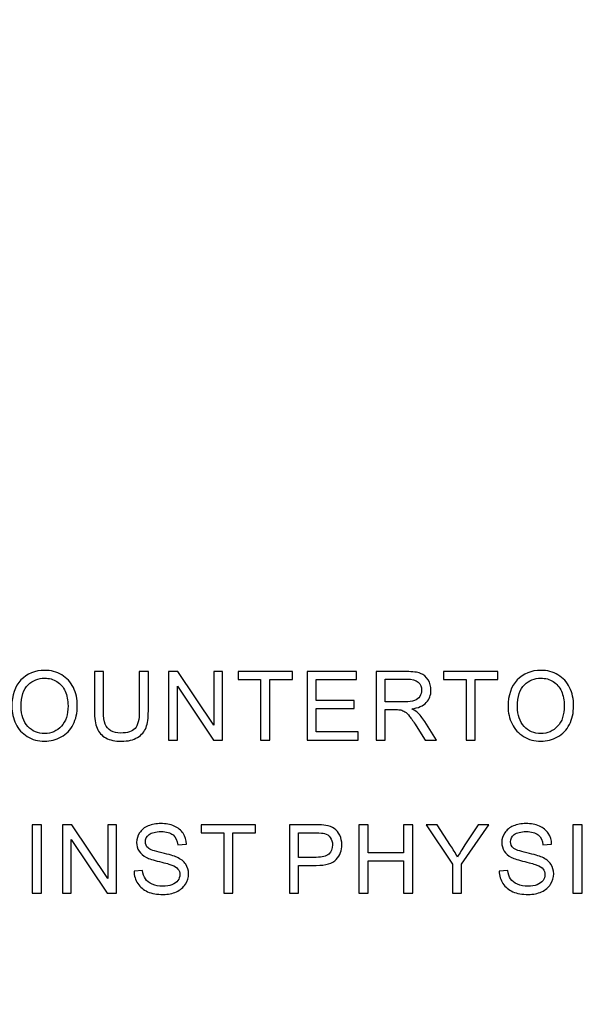
# Model space of a CAD drawing. Units: centimetres. Extents: x -51.9 to 42.6, y -42.3 to 40.8.
# Drawn here: x 0.8 to 4.2, y 6.8 to 12.6 of the extents above; entities that cross this region are included whole.
import ezdxf

# ---------------------------------------------------------------- set-up
doc = ezdxf.new("R2010")
doc.units = ezdxf.units.CM
doc.header["$MEASUREMENT"] = 0
doc.layers.add('layer 1', color=7, linetype='Continuous')

msp = doc.modelspace()

# ---------------------------------------------------------------- linework, layer by layer
at = {"layer": 'layer 1', "lineweight": 158}
msp.add_open_spline([(-36.80512, 40.78032), (-36.80512, 40.78032), (42.59488, 40.78032), (42.59488, 40.78032), (42.59488, 40.78032), (42.59488, 40.78032), (42.59488, -4.91968), (42.59488, -4.91968), (42.59488, -4.91968), (42.59488, -4.91968), (-36.80512, -4.91968), (-36.80512, -4.91968), (-36.80512, -4.91968), (-36.80512, -4.91968), (-36.80512, 40.78032), (-36.80512, 40.78032)], degree=3, knots=[0, 0, 0, 0, 0.25, 0.25, 0.25, 0.25, 0.5, 0.5, 0.5, 0.5, 0.75, 0.75, 0.75, 0.75, 1, 1, 1, 1], dxfattribs=at)
at = {"layer": 'layer 1'}
for points, knots in [([(0.79445, 8.53516), (0.79445, 8.60265), (0.81253, 8.65547), (0.84878, 8.69362), (0.84878, 8.69362), (0.88504, 8.73176), (0.9318, 8.75088), (0.98916, 8.75088), (0.98916, 8.75088), (1.02664, 8.75088), (1.06053, 8.74189), (1.09063, 8.724), (1.09063, 8.724), (1.12073, 8.70602), (1.14373, 8.68103), (1.15954, 8.64894), (1.15954, 8.64894), (1.17535, 8.61695), (1.18321, 8.5805), (1.18321, 8.53989), (1.18321, 8.53989), (1.18321, 8.49862), (1.17497, 8.46171), (1.15831, 8.42924), (1.15831, 8.42924), (1.14165, 8.39668), (1.11808, 8.37207), (1.0876, 8.35531), (1.0876, 8.35531), (1.05703, 8.33856), (1.02418, 8.33023), (0.98888, 8.33023), (0.98888, 8.33023), (0.95054, 8.33023), (0.91637, 8.33941), (0.88627, 8.35796), (0.88627, 8.35796), (0.85607, 8.37642), (0.83326, 8.4017), (0.81774, 8.43369), (0.81774, 8.43369), (0.80221, 8.46559), (0.79445, 8.49948), (0.79445, 8.53516)], [0, 0, 0, 0, 0.0909091, 0.0909091, 0.0909091, 0.0909091, 0.1818182, 0.1818182, 0.1818182, 0.1818182, 0.2727273, 0.2727273, 0.2727273, 0.2727273, 0.3636364, 0.3636364, 0.3636364, 0.3636364, 0.4545455, 0.4545455, 0.4545455, 0.4545455, 0.5454545, 0.5454545, 0.5454545, 0.5454545, 0.6363636, 0.6363636, 0.6363636, 0.6363636, 0.7272727, 0.7272727, 0.7272727, 0.7272727, 0.8181818, 0.8181818, 0.8181818, 0.8181818, 0.9090909, 0.9090909, 0.9090909, 0.9090909, 1, 1, 1, 1]), ([(1.55089, 8.74369), (1.55089, 8.74369), (1.60475, 8.74369), (1.60475, 8.74369), (1.60475, 8.74369), (1.60475, 8.74369), (1.60475, 8.50875), (1.60475, 8.50875), (1.60475, 8.50875), (1.60475, 8.46796), (1.60011, 8.43549), (1.59083, 8.41145), (1.59083, 8.41145), (1.58156, 8.3874), (1.5649, 8.3679), (1.54076, 8.35285), (1.54076, 8.35285), (1.51662, 8.33771), (1.48501, 8.33023), (1.44582, 8.33023), (1.44582, 8.33023), (1.40777, 8.33023), (1.37653, 8.33676), (1.35239, 8.34992), (1.35239, 8.34992), (1.32816, 8.36298), (1.31084, 8.38201), (1.30052, 8.4069), (1.30052, 8.4069), (1.29011, 8.4318), (1.285, 8.46568), (1.285, 8.50875), (1.285, 8.50875), (1.285, 8.50875), (1.285, 8.74369), (1.285, 8.74369), (1.285, 8.74369), (1.285, 8.74369), (1.33876, 8.74369), (1.33876, 8.74369), (1.33876, 8.74369), (1.33876, 8.74369), (1.33876, 8.50904), (1.33876, 8.50904), (1.33876, 8.50904), (1.33876, 8.47373), (1.34208, 8.4477), (1.34861, 8.43104), (1.34861, 8.43104), (1.35514, 8.41429), (1.3665, 8.40141), (1.3824, 8.39232), (1.3824, 8.39232), (1.3984, 8.38324), (1.41799, 8.37869), (1.44109, 8.37869), (1.44109, 8.37869), (1.48065, 8.37869), (1.50886, 8.38769), (1.52571, 8.40567), (1.52571, 8.40567), (1.54246, 8.42356), (1.55089, 8.45802), (1.55089, 8.50904), (1.55089, 8.50904), (1.55089, 8.50904), (1.55089, 8.74369), (1.55089, 8.74369)], [0, 0, 0, 0, 0.0588235, 0.0588235, 0.0588235, 0.0588235, 0.1176471, 0.1176471, 0.1176471, 0.1176471, 0.1764706, 0.1764706, 0.1764706, 0.1764706, 0.2352941, 0.2352941, 0.2352941, 0.2352941, 0.2941176, 0.2941176, 0.2941176, 0.2941176, 0.3529412, 0.3529412, 0.3529412, 0.3529412, 0.4117647, 0.4117647, 0.4117647, 0.4117647, 0.4705882, 0.4705882, 0.4705882, 0.4705882, 0.5294118, 0.5294118, 0.5294118, 0.5294118, 0.5882353, 0.5882353, 0.5882353, 0.5882353, 0.6470588, 0.6470588, 0.6470588, 0.6470588, 0.7058824, 0.7058824, 0.7058824, 0.7058824, 0.7647059, 0.7647059, 0.7647059, 0.7647059, 0.8235294, 0.8235294, 0.8235294, 0.8235294, 0.8823529, 0.8823529, 0.8823529, 0.8823529, 0.9411765, 0.9411765, 0.9411765, 0.9411765, 1, 1, 1, 1]), ([(1.72529, 8.33714), (1.72529, 8.33714), (1.72529, 8.74369), (1.72529, 8.74369), (1.72529, 8.74369), (1.72529, 8.74369), (1.78047, 8.74369), (1.78047, 8.74369), (1.78047, 8.74369), (1.78047, 8.74369), (1.99402, 8.42451), (1.99402, 8.42451), (1.99402, 8.42451), (1.99402, 8.42451), (1.99402, 8.74369), (1.99402, 8.74369), (1.99402, 8.74369), (1.99402, 8.74369), (2.04561, 8.74369), (2.04561, 8.74369), (2.04561, 8.74369), (2.04561, 8.74369), (2.04561, 8.33714), (2.04561, 8.33714), (2.04561, 8.33714), (2.04561, 8.33714), (1.99042, 8.33714), (1.99042, 8.33714), (1.99042, 8.33714), (1.99042, 8.33714), (1.77688, 8.65661), (1.77688, 8.65661), (1.77688, 8.65661), (1.77688, 8.65661), (1.77688, 8.33714), (1.77688, 8.33714), (1.77688, 8.33714), (1.77688, 8.33714), (1.72529, 8.33714), (1.72529, 8.33714)], [0, 0, 0, 0, 0.1, 0.1, 0.1, 0.1, 0.2, 0.2, 0.2, 0.2, 0.3, 0.3, 0.3, 0.3, 0.4, 0.4, 0.4, 0.4, 0.5, 0.5, 0.5, 0.5, 0.6, 0.6, 0.6, 0.6, 0.7, 0.7, 0.7, 0.7, 0.8, 0.8, 0.8, 0.8, 0.9, 0.9, 0.9, 0.9, 1, 1, 1, 1]), ([(2.27103, 8.33714), (2.27103, 8.33714), (2.27103, 8.6957), (2.27103, 8.6957), (2.27103, 8.6957), (2.27103, 8.6957), (2.13709, 8.6957), (2.13709, 8.6957), (2.13709, 8.6957), (2.13709, 8.6957), (2.13709, 8.74369), (2.13709, 8.74369), (2.13709, 8.74369), (2.13709, 8.74369), (2.4593, 8.74369), (2.4593, 8.74369), (2.4593, 8.74369), (2.4593, 8.74369), (2.4593, 8.6957), (2.4593, 8.6957), (2.4593, 8.6957), (2.4593, 8.6957), (2.32479, 8.6957), (2.32479, 8.6957), (2.32479, 8.6957), (2.32479, 8.6957), (2.32479, 8.33714), (2.32479, 8.33714), (2.32479, 8.33714), (2.32479, 8.33714), (2.27103, 8.33714), (2.27103, 8.33714)], [0, 0, 0, 0, 0.125, 0.125, 0.125, 0.125, 0.25, 0.25, 0.25, 0.25, 0.375, 0.375, 0.375, 0.375, 0.5, 0.5, 0.5, 0.5, 0.625, 0.625, 0.625, 0.625, 0.75, 0.75, 0.75, 0.75, 0.875, 0.875, 0.875, 0.875, 1, 1, 1, 1]), ([(2.54718, 8.33714), (2.54718, 8.33714), (2.54718, 8.74369), (2.54718, 8.74369), (2.54718, 8.74369), (2.54718, 8.74369), (2.84109, 8.74369), (2.84109, 8.74369), (2.84109, 8.74369), (2.84109, 8.74369), (2.84109, 8.6957), (2.84109, 8.6957), (2.84109, 8.6957), (2.84109, 8.6957), (2.60095, 8.6957), (2.60095, 8.6957), (2.60095, 8.6957), (2.60095, 8.6957), (2.60095, 8.57123), (2.60095, 8.57123), (2.60095, 8.57123), (2.60095, 8.57123), (2.82585, 8.57123), (2.82585, 8.57123), (2.82585, 8.57123), (2.82585, 8.57123), (2.82585, 8.52352), (2.82585, 8.52352), (2.82585, 8.52352), (2.82585, 8.52352), (2.60095, 8.52352), (2.60095, 8.52352), (2.60095, 8.52352), (2.60095, 8.52352), (2.60095, 8.38513), (2.60095, 8.38513), (2.60095, 8.38513), (2.60095, 8.38513), (2.85056, 8.38513), (2.85056, 8.38513), (2.85056, 8.38513), (2.85056, 8.38513), (2.85056, 8.33714), (2.85056, 8.33714), (2.85056, 8.33714), (2.85056, 8.33714), (2.54718, 8.33714), (2.54718, 8.33714)], [0, 0, 0, 0, 0.0833333, 0.0833333, 0.0833333, 0.0833333, 0.1666667, 0.1666667, 0.1666667, 0.1666667, 0.25, 0.25, 0.25, 0.25, 0.3333333, 0.3333333, 0.3333333, 0.3333333, 0.4166667, 0.4166667, 0.4166667, 0.4166667, 0.5, 0.5, 0.5, 0.5, 0.5833333, 0.5833333, 0.5833333, 0.5833333, 0.6666667, 0.6666667, 0.6666667, 0.6666667, 0.75, 0.75, 0.75, 0.75, 0.8333333, 0.8333333, 0.8333333, 0.8333333, 0.9166667, 0.9166667, 0.9166667, 0.9166667, 1, 1, 1, 1]), ([(2.95728, 8.33714), (2.95728, 8.33714), (2.95728, 8.74369), (2.95728, 8.74369), (2.95728, 8.74369), (2.95728, 8.74369), (3.1375, 8.74369), (3.1375, 8.74369), (3.1375, 8.74369), (3.17376, 8.74369), (3.2013, 8.74), (3.22014, 8.73271), (3.22014, 8.73271), (3.23898, 8.72542), (3.25403, 8.71255), (3.26539, 8.69409), (3.26539, 8.69409), (3.27665, 8.67554), (3.28223, 8.65509), (3.28223, 8.63275), (3.28223, 8.63275), (3.28223, 8.60388), (3.27296, 8.57965), (3.25422, 8.55987), (3.25422, 8.55987), (3.23557, 8.54008), (3.2067, 8.52749), (3.1677, 8.5221), (3.1677, 8.5221), (3.18199, 8.51528), (3.19278, 8.50856), (3.20017, 8.50184), (3.20017, 8.50184), (3.21588, 8.48745), (3.23074, 8.46938), (3.24484, 8.44779), (3.24484, 8.44779), (3.24484, 8.44779), (3.31555, 8.33714), (3.31555, 8.33714), (3.31555, 8.33714), (3.31555, 8.33714), (3.24787, 8.33714), (3.24787, 8.33714), (3.24787, 8.33714), (3.24787, 8.33714), (3.19411, 8.42176), (3.19411, 8.42176), (3.19411, 8.42176), (3.1784, 8.44609), (3.16543, 8.46483), (3.15521, 8.47771), (3.15521, 8.47771), (3.14508, 8.49067), (3.13599, 8.49976), (3.12794, 8.50487), (3.12794, 8.50487), (3.1199, 8.51008), (3.11176, 8.51367), (3.10343, 8.51576), (3.10343, 8.51576), (3.09728, 8.51699), (3.08734, 8.51765), (3.07342, 8.51765), (3.07342, 8.51765), (3.07342, 8.51765), (3.01104, 8.51765), (3.01104, 8.51765), (3.01104, 8.51765), (3.01104, 8.51765), (3.01104, 8.33714), (3.01104, 8.33714), (3.01104, 8.33714), (3.01104, 8.33714), (2.95728, 8.33714), (2.95728, 8.33714)], [0, 0, 0, 0, 0.0526316, 0.0526316, 0.0526316, 0.0526316, 0.1052632, 0.1052632, 0.1052632, 0.1052632, 0.1578947, 0.1578947, 0.1578947, 0.1578947, 0.2105263, 0.2105263, 0.2105263, 0.2105263, 0.2631579, 0.2631579, 0.2631579, 0.2631579, 0.3157895, 0.3157895, 0.3157895, 0.3157895, 0.3684211, 0.3684211, 0.3684211, 0.3684211, 0.4210526, 0.4210526, 0.4210526, 0.4210526, 0.4736842, 0.4736842, 0.4736842, 0.4736842, 0.5263158, 0.5263158, 0.5263158, 0.5263158, 0.5789474, 0.5789474, 0.5789474, 0.5789474, 0.6315789, 0.6315789, 0.6315789, 0.6315789, 0.6842105, 0.6842105, 0.6842105, 0.6842105, 0.7368421, 0.7368421, 0.7368421, 0.7368421, 0.7894737, 0.7894737, 0.7894737, 0.7894737, 0.8421053, 0.8421053, 0.8421053, 0.8421053, 0.8947368, 0.8947368, 0.8947368, 0.8947368, 0.9473684, 0.9473684, 0.9473684, 0.9473684, 1, 1, 1, 1]), ([(3.49138, 8.33714), (3.49138, 8.33714), (3.49138, 8.6957), (3.49138, 8.6957), (3.49138, 8.6957), (3.49138, 8.6957), (3.35744, 8.6957), (3.35744, 8.6957), (3.35744, 8.6957), (3.35744, 8.6957), (3.35744, 8.74369), (3.35744, 8.74369), (3.35744, 8.74369), (3.35744, 8.74369), (3.67965, 8.74369), (3.67965, 8.74369), (3.67965, 8.74369), (3.67965, 8.74369), (3.67965, 8.6957), (3.67965, 8.6957), (3.67965, 8.6957), (3.67965, 8.6957), (3.54514, 8.6957), (3.54514, 8.6957), (3.54514, 8.6957), (3.54514, 8.6957), (3.54514, 8.33714), (3.54514, 8.33714), (3.54514, 8.33714), (3.54514, 8.33714), (3.49138, 8.33714), (3.49138, 8.33714)], [0, 0, 0, 0, 0.125, 0.125, 0.125, 0.125, 0.25, 0.25, 0.25, 0.25, 0.375, 0.375, 0.375, 0.375, 0.5, 0.5, 0.5, 0.5, 0.625, 0.625, 0.625, 0.625, 0.75, 0.75, 0.75, 0.75, 0.875, 0.875, 0.875, 0.875, 1, 1, 1, 1]), ([(3.7398, 8.53516), (3.7398, 8.60265), (3.75788, 8.65547), (3.79413, 8.69362), (3.79413, 8.69362), (3.83039, 8.73176), (3.87715, 8.75088), (3.93451, 8.75088), (3.93451, 8.75088), (3.97199, 8.75088), (4.00588, 8.74189), (4.03598, 8.724), (4.03598, 8.724), (4.06608, 8.70602), (4.08908, 8.68103), (4.10489, 8.64894), (4.10489, 8.64894), (4.1207, 8.61695), (4.12856, 8.5805), (4.12856, 8.53989), (4.12856, 8.53989), (4.12856, 8.49862), (4.12032, 8.46171), (4.10366, 8.42924), (4.10366, 8.42924), (4.087, 8.39668), (4.06343, 8.37207), (4.03295, 8.35531), (4.03295, 8.35531), (4.00238, 8.33856), (3.96953, 8.33023), (3.93423, 8.33023), (3.93423, 8.33023), (3.89589, 8.33023), (3.86172, 8.33941), (3.83162, 8.35796), (3.83162, 8.35796), (3.80142, 8.37642), (3.77861, 8.4017), (3.76309, 8.43369), (3.76309, 8.43369), (3.74756, 8.46559), (3.7398, 8.49948), (3.7398, 8.53516)], [0, 0, 0, 0, 0.0909091, 0.0909091, 0.0909091, 0.0909091, 0.1818182, 0.1818182, 0.1818182, 0.1818182, 0.2727273, 0.2727273, 0.2727273, 0.2727273, 0.3636364, 0.3636364, 0.3636364, 0.3636364, 0.4545455, 0.4545455, 0.4545455, 0.4545455, 0.5454545, 0.5454545, 0.5454545, 0.5454545, 0.6363636, 0.6363636, 0.6363636, 0.6363636, 0.7272727, 0.7272727, 0.7272727, 0.7272727, 0.8181818, 0.8181818, 0.8181818, 0.8181818, 0.9090909, 0.9090909, 0.9090909, 0.9090909, 1, 1, 1, 1]), ([(0.84992, 8.53431), (0.84992, 8.48528), (0.86308, 8.44675), (0.88939, 8.41854), (0.88939, 8.41854), (0.9158, 8.39034), (0.94884, 8.37623), (0.98859, 8.37623), (0.98859, 8.37623), (1.0291, 8.37623), (1.06242, 8.39043), (1.08855, 8.41892), (1.08855, 8.41892), (1.11467, 8.44742), (1.12783, 8.48783), (1.12783, 8.54018), (1.12783, 8.54018), (1.12783, 8.57321), (1.12215, 8.60208), (1.11098, 8.62679), (1.11098, 8.62679), (1.09981, 8.65149), (1.08344, 8.67062), (1.06195, 8.68425), (1.06195, 8.68425), (1.04037, 8.69778), (1.01623, 8.7046), (0.98944, 8.7046), (0.98944, 8.7046), (0.9513, 8.7046), (0.91855, 8.69153), (0.89109, 8.66531), (0.89109, 8.66531), (0.86364, 8.63919), (0.84992, 8.59546), (0.84992, 8.53431)], [0, 0, 0, 0, 0.1111111, 0.1111111, 0.1111111, 0.1111111, 0.2222222, 0.2222222, 0.2222222, 0.2222222, 0.3333333, 0.3333333, 0.3333333, 0.3333333, 0.4444444, 0.4444444, 0.4444444, 0.4444444, 0.5555556, 0.5555556, 0.5555556, 0.5555556, 0.6666667, 0.6666667, 0.6666667, 0.6666667, 0.7777778, 0.7777778, 0.7777778, 0.7777778, 0.8888889, 0.8888889, 0.8888889, 0.8888889, 1, 1, 1, 1]), ([(3.01104, 8.56422), (3.01104, 8.56422), (3.12671, 8.56422), (3.12671, 8.56422), (3.12671, 8.56422), (3.15123, 8.56422), (3.17054, 8.56678), (3.18436, 8.57189), (3.18436, 8.57189), (3.19827, 8.577), (3.20878, 8.58514), (3.21597, 8.59631), (3.21597, 8.59631), (3.22317, 8.60748), (3.22677, 8.6196), (3.22677, 8.63275), (3.22677, 8.63275), (3.22677, 8.65197), (3.21986, 8.66778), (3.20585, 8.68018), (3.20585, 8.68018), (3.19193, 8.69258), (3.16988, 8.69873), (3.13968, 8.69873), (3.13968, 8.69873), (3.13968, 8.69873), (3.01104, 8.69873), (3.01104, 8.69873), (3.01104, 8.69873), (3.01104, 8.69873), (3.01104, 8.56422), (3.01104, 8.56422)], [0, 0, 0, 0, 0.125, 0.125, 0.125, 0.125, 0.25, 0.25, 0.25, 0.25, 0.375, 0.375, 0.375, 0.375, 0.5, 0.5, 0.5, 0.5, 0.625, 0.625, 0.625, 0.625, 0.75, 0.75, 0.75, 0.75, 0.875, 0.875, 0.875, 0.875, 1, 1, 1, 1]), ([(3.79527, 8.53431), (3.79527, 8.48528), (3.80843, 8.44675), (3.83474, 8.41854), (3.83474, 8.41854), (3.86115, 8.39034), (3.89419, 8.37623), (3.93394, 8.37623), (3.93394, 8.37623), (3.97445, 8.37623), (4.00777, 8.39043), (4.0339, 8.41892), (4.0339, 8.41892), (4.06002, 8.44742), (4.07318, 8.48783), (4.07318, 8.54018), (4.07318, 8.54018), (4.07318, 8.57321), (4.0675, 8.60208), (4.05633, 8.62679), (4.05633, 8.62679), (4.04516, 8.65149), (4.02879, 8.67062), (4.0073, 8.68425), (4.0073, 8.68425), (3.98572, 8.69778), (3.96158, 8.7046), (3.93479, 8.7046), (3.93479, 8.7046), (3.89665, 8.7046), (3.8639, 8.69153), (3.83644, 8.66531), (3.83644, 8.66531), (3.80899, 8.63919), (3.79527, 8.59546), (3.79527, 8.53431)], [0, 0, 0, 0, 0.1111111, 0.1111111, 0.1111111, 0.1111111, 0.2222222, 0.2222222, 0.2222222, 0.2222222, 0.3333333, 0.3333333, 0.3333333, 0.3333333, 0.4444444, 0.4444444, 0.4444444, 0.4444444, 0.5555556, 0.5555556, 0.5555556, 0.5555556, 0.6666667, 0.6666667, 0.6666667, 0.6666667, 0.7777778, 0.7777778, 0.7777778, 0.7777778, 0.8888889, 0.8888889, 0.8888889, 0.8888889, 1, 1, 1, 1]), ([(0.91604, 7.42773), (0.91604, 7.42773), (0.91604, 7.83428), (0.91604, 7.83428), (0.91604, 7.83428), (0.91604, 7.83428), (0.9698, 7.83428), (0.9698, 7.83428), (0.9698, 7.83428), (0.9698, 7.83428), (0.9698, 7.42773), (0.9698, 7.42773), (0.9698, 7.42773), (0.9698, 7.42773), (0.91604, 7.42773), (0.91604, 7.42773)], [0, 0, 0, 0, 0.25, 0.25, 0.25, 0.25, 0.5, 0.5, 0.5, 0.5, 0.75, 0.75, 0.75, 0.75, 1, 1, 1, 1]), ([(1.09564, 7.42773), (1.09564, 7.42773), (1.09564, 7.83428), (1.09564, 7.83428), (1.09564, 7.83428), (1.09564, 7.83428), (1.15082, 7.83428), (1.15082, 7.83428), (1.15082, 7.83428), (1.15082, 7.83428), (1.36437, 7.5151), (1.36437, 7.5151), (1.36437, 7.5151), (1.36437, 7.5151), (1.36437, 7.83428), (1.36437, 7.83428), (1.36437, 7.83428), (1.36437, 7.83428), (1.41596, 7.83428), (1.41596, 7.83428), (1.41596, 7.83428), (1.41596, 7.83428), (1.41596, 7.42773), (1.41596, 7.42773), (1.41596, 7.42773), (1.41596, 7.42773), (1.36077, 7.42773), (1.36077, 7.42773), (1.36077, 7.42773), (1.36077, 7.42773), (1.14723, 7.7472), (1.14723, 7.7472), (1.14723, 7.7472), (1.14723, 7.7472), (1.14723, 7.42773), (1.14723, 7.42773), (1.14723, 7.42773), (1.14723, 7.42773), (1.09564, 7.42773), (1.09564, 7.42773)], [0, 0, 0, 0, 0.1, 0.1, 0.1, 0.1, 0.2, 0.2, 0.2, 0.2, 0.3, 0.3, 0.3, 0.3, 0.4, 0.4, 0.4, 0.4, 0.5, 0.5, 0.5, 0.5, 0.6, 0.6, 0.6, 0.6, 0.7, 0.7, 0.7, 0.7, 0.8, 0.8, 0.8, 0.8, 0.9, 0.9, 0.9, 0.9, 1, 1, 1, 1]), ([(1.51965, 7.55836), (1.51965, 7.55836), (1.57038, 7.56281), (1.57038, 7.56281), (1.57038, 7.56281), (1.57275, 7.54245), (1.57833, 7.52579), (1.58714, 7.51273), (1.58714, 7.51273), (1.59594, 7.49967), (1.60957, 7.48916), (1.62803, 7.48112), (1.62803, 7.48112), (1.64649, 7.47307), (1.66731, 7.46909), (1.69041, 7.46909), (1.69041, 7.46909), (1.71095, 7.46909), (1.72903, 7.47212), (1.74474, 7.47818), (1.74474, 7.47818), (1.76045, 7.48433), (1.77219, 7.49266), (1.77986, 7.50327), (1.77986, 7.50327), (1.78753, 7.51396), (1.79141, 7.52551), (1.79141, 7.5381), (1.79141, 7.5381), (1.79141, 7.55088), (1.78771, 7.56195), (1.78024, 7.57151), (1.78024, 7.57151), (1.77285, 7.58107), (1.76064, 7.58902), (1.7437, 7.59546), (1.7437, 7.59546), (1.73272, 7.59972), (1.70868, 7.60635), (1.67129, 7.61534), (1.67129, 7.61534), (1.63399, 7.62433), (1.60777, 7.63276), (1.59282, 7.64071), (1.59282, 7.64071), (1.57341, 7.65084), (1.55893, 7.66352), (1.54937, 7.67857), (1.54937, 7.67857), (1.5399, 7.69362), (1.53517, 7.71047), (1.53517, 7.72921), (1.53517, 7.72921), (1.53517, 7.74966), (1.54095, 7.76887), (1.55259, 7.78667), (1.55259, 7.78667), (1.56423, 7.80456), (1.58127, 7.81809), (1.60361, 7.82737), (1.60361, 7.82737), (1.62604, 7.83655), (1.65084, 7.84119), (1.6782, 7.84119), (1.6782, 7.84119), (1.70839, 7.84119), (1.7349, 7.83636), (1.75799, 7.82661), (1.75799, 7.82661), (1.78099, 7.81696), (1.7987, 7.80267), (1.8111, 7.78383), (1.8111, 7.78383), (1.8234, 7.76499), (1.83012, 7.7436), (1.83107, 7.71975), (1.83107, 7.71975), (1.83107, 7.71975), (1.77948, 7.71586), (1.77948, 7.71586), (1.77948, 7.71586), (1.77664, 7.74152), (1.76727, 7.76102), (1.75127, 7.77408), (1.75127, 7.77408), (1.73528, 7.78724), (1.71171, 7.79377), (1.68047, 7.79377), (1.68047, 7.79377), (1.64791, 7.79377), (1.62424, 7.7878), (1.60929, 7.77588), (1.60929, 7.77588), (1.59443, 7.76395), (1.58695, 7.74956), (1.58695, 7.73281), (1.58695, 7.73281), (1.58695, 7.71814), (1.59225, 7.70612), (1.60276, 7.69674), (1.60276, 7.69674), (1.61317, 7.68728), (1.64015, 7.67762), (1.68388, 7.66778), (1.68388, 7.66778), (1.72761, 7.65784), (1.75761, 7.64923), (1.7739, 7.64184), (1.7739, 7.64184), (1.79756, 7.63086), (1.81507, 7.61704), (1.82633, 7.60038), (1.82633, 7.60038), (1.8376, 7.58363), (1.84318, 7.56432), (1.84318, 7.54255), (1.84318, 7.54255), (1.84318, 7.52087), (1.83703, 7.50052), (1.82463, 7.4814), (1.82463, 7.4814), (1.81223, 7.46228), (1.79444, 7.44742), (1.77124, 7.43672), (1.77124, 7.43672), (1.74805, 7.42612), (1.72193, 7.42082), (1.69296, 7.42082), (1.69296, 7.42082), (1.65614, 7.42082), (1.62528, 7.42612), (1.60048, 7.43691), (1.60048, 7.43691), (1.57559, 7.44761), (1.55609, 7.4637), (1.54189, 7.48528), (1.54189, 7.48528), (1.52779, 7.50677), (1.52031, 7.53119), (1.51965, 7.55836)], [0, 0, 0, 0, 0.0285714, 0.0285714, 0.0285714, 0.0285714, 0.0571429, 0.0571429, 0.0571429, 0.0571429, 0.0857143, 0.0857143, 0.0857143, 0.0857143, 0.1142857, 0.1142857, 0.1142857, 0.1142857, 0.1428571, 0.1428571, 0.1428571, 0.1428571, 0.1714286, 0.1714286, 0.1714286, 0.1714286, 0.2, 0.2, 0.2, 0.2, 0.2285714, 0.2285714, 0.2285714, 0.2285714, 0.2571429, 0.2571429, 0.2571429, 0.2571429, 0.2857143, 0.2857143, 0.2857143, 0.2857143, 0.3142857, 0.3142857, 0.3142857, 0.3142857, 0.3428571, 0.3428571, 0.3428571, 0.3428571, 0.3714286, 0.3714286, 0.3714286, 0.3714286, 0.4, 0.4, 0.4, 0.4, 0.4285714, 0.4285714, 0.4285714, 0.4285714, 0.4571429, 0.4571429, 0.4571429, 0.4571429, 0.4857143, 0.4857143, 0.4857143, 0.4857143, 0.5142857, 0.5142857, 0.5142857, 0.5142857, 0.5428571, 0.5428571, 0.5428571, 0.5428571, 0.5714286, 0.5714286, 0.5714286, 0.5714286, 0.6, 0.6, 0.6, 0.6, 0.6285714, 0.6285714, 0.6285714, 0.6285714, 0.6571429, 0.6571429, 0.6571429, 0.6571429, 0.6857143, 0.6857143, 0.6857143, 0.6857143, 0.7142857, 0.7142857, 0.7142857, 0.7142857, 0.7428571, 0.7428571, 0.7428571, 0.7428571, 0.7714286, 0.7714286, 0.7714286, 0.7714286, 0.8, 0.8, 0.8, 0.8, 0.8285714, 0.8285714, 0.8285714, 0.8285714, 0.8571429, 0.8571429, 0.8571429, 0.8571429, 0.8857143, 0.8857143, 0.8857143, 0.8857143, 0.9142857, 0.9142857, 0.9142857, 0.9142857, 0.9428571, 0.9428571, 0.9428571, 0.9428571, 0.9714286, 0.9714286, 0.9714286, 0.9714286, 1, 1, 1, 1]), ([(2.05176, 7.42773), (2.05176, 7.42773), (2.05176, 7.78629), (2.05176, 7.78629), (2.05176, 7.78629), (2.05176, 7.78629), (1.91782, 7.78629), (1.91782, 7.78629), (1.91782, 7.78629), (1.91782, 7.78629), (1.91782, 7.83428), (1.91782, 7.83428), (1.91782, 7.83428), (1.91782, 7.83428), (2.24003, 7.83428), (2.24003, 7.83428), (2.24003, 7.83428), (2.24003, 7.83428), (2.24003, 7.78629), (2.24003, 7.78629), (2.24003, 7.78629), (2.24003, 7.78629), (2.10552, 7.78629), (2.10552, 7.78629), (2.10552, 7.78629), (2.10552, 7.78629), (2.10552, 7.42773), (2.10552, 7.42773), (2.10552, 7.42773), (2.10552, 7.42773), (2.05176, 7.42773), (2.05176, 7.42773)], [0, 0, 0, 0, 0.125, 0.125, 0.125, 0.125, 0.25, 0.25, 0.25, 0.25, 0.375, 0.375, 0.375, 0.375, 0.5, 0.5, 0.5, 0.5, 0.625, 0.625, 0.625, 0.625, 0.75, 0.75, 0.75, 0.75, 0.875, 0.875, 0.875, 0.875, 1, 1, 1, 1]), ([(2.44279, 7.42773), (2.44279, 7.42773), (2.44279, 7.83428), (2.44279, 7.83428), (2.44279, 7.83428), (2.44279, 7.83428), (2.59613, 7.83428), (2.59613, 7.83428), (2.59613, 7.83428), (2.62311, 7.83428), (2.64374, 7.83296), (2.65794, 7.8304), (2.65794, 7.8304), (2.67791, 7.82709), (2.69467, 7.82074), (2.7082, 7.81137), (2.7082, 7.81137), (2.72164, 7.8021), (2.73253, 7.78894), (2.74077, 7.77219), (2.74077, 7.77219), (2.749, 7.75534), (2.75307, 7.73688), (2.75307, 7.71672), (2.75307, 7.71672), (2.75307, 7.68217), (2.74209, 7.65282), (2.72013, 7.62888), (2.72013, 7.62888), (2.69808, 7.60502), (2.65832, 7.593), (2.60086, 7.593), (2.60086, 7.593), (2.60086, 7.593), (2.49655, 7.593), (2.49655, 7.593), (2.49655, 7.593), (2.49655, 7.593), (2.49655, 7.42773), (2.49655, 7.42773), (2.49655, 7.42773), (2.49655, 7.42773), (2.44279, 7.42773), (2.44279, 7.42773)], [0, 0, 0, 0, 0.0909091, 0.0909091, 0.0909091, 0.0909091, 0.1818182, 0.1818182, 0.1818182, 0.1818182, 0.2727273, 0.2727273, 0.2727273, 0.2727273, 0.3636364, 0.3636364, 0.3636364, 0.3636364, 0.4545455, 0.4545455, 0.4545455, 0.4545455, 0.5454545, 0.5454545, 0.5454545, 0.5454545, 0.6363636, 0.6363636, 0.6363636, 0.6363636, 0.7272727, 0.7272727, 0.7272727, 0.7272727, 0.8181818, 0.8181818, 0.8181818, 0.8181818, 0.9090909, 0.9090909, 0.9090909, 0.9090909, 1, 1, 1, 1]), ([(2.85478, 7.42773), (2.85478, 7.42773), (2.85478, 7.83428), (2.85478, 7.83428), (2.85478, 7.83428), (2.85478, 7.83428), (2.90863, 7.83428), (2.90863, 7.83428), (2.90863, 7.83428), (2.90863, 7.83428), (2.90863, 7.66731), (2.90863, 7.66731), (2.90863, 7.66731), (2.90863, 7.66731), (3.11991, 7.66731), (3.11991, 7.66731), (3.11991, 7.66731), (3.11991, 7.66731), (3.11991, 7.83428), (3.11991, 7.83428), (3.11991, 7.83428), (3.11991, 7.83428), (3.17377, 7.83428), (3.17377, 7.83428), (3.17377, 7.83428), (3.17377, 7.83428), (3.17377, 7.42773), (3.17377, 7.42773), (3.17377, 7.42773), (3.17377, 7.42773), (3.11991, 7.42773), (3.11991, 7.42773), (3.11991, 7.42773), (3.11991, 7.42773), (3.11991, 7.61932), (3.11991, 7.61932), (3.11991, 7.61932), (3.11991, 7.61932), (2.90863, 7.61932), (2.90863, 7.61932), (2.90863, 7.61932), (2.90863, 7.61932), (2.90863, 7.42773), (2.90863, 7.42773), (2.90863, 7.42773), (2.90863, 7.42773), (2.85478, 7.42773), (2.85478, 7.42773)], [0, 0, 0, 0, 0.0833333, 0.0833333, 0.0833333, 0.0833333, 0.1666667, 0.1666667, 0.1666667, 0.1666667, 0.25, 0.25, 0.25, 0.25, 0.3333333, 0.3333333, 0.3333333, 0.3333333, 0.4166667, 0.4166667, 0.4166667, 0.4166667, 0.5, 0.5, 0.5, 0.5, 0.5833333, 0.5833333, 0.5833333, 0.5833333, 0.6666667, 0.6666667, 0.6666667, 0.6666667, 0.75, 0.75, 0.75, 0.75, 0.8333333, 0.8333333, 0.8333333, 0.8333333, 0.9166667, 0.9166667, 0.9166667, 0.9166667, 1, 1, 1, 1]), ([(3.40941, 7.42773), (3.40941, 7.42773), (3.40941, 7.59991), (3.40941, 7.59991), (3.40941, 7.59991), (3.40941, 7.59991), (3.25275, 7.83428), (3.25275, 7.83428), (3.25275, 7.83428), (3.25275, 7.83428), (3.31816, 7.83428), (3.31816, 7.83428), (3.31816, 7.83428), (3.31816, 7.83428), (3.39834, 7.7117), (3.39834, 7.7117), (3.39834, 7.7117), (3.4131, 7.68879), (3.42683, 7.66589), (3.43961, 7.64288), (3.43961, 7.64288), (3.45182, 7.66418), (3.46658, 7.68813), (3.484, 7.71473), (3.484, 7.71473), (3.484, 7.71473), (3.56275, 7.83428), (3.56275, 7.83428), (3.56275, 7.83428), (3.56275, 7.83428), (3.62542, 7.83428), (3.62542, 7.83428), (3.62542, 7.83428), (3.62542, 7.83428), (3.46318, 7.59991), (3.46318, 7.59991), (3.46318, 7.59991), (3.46318, 7.59991), (3.46318, 7.42773), (3.46318, 7.42773), (3.46318, 7.42773), (3.46318, 7.42773), (3.40941, 7.42773), (3.40941, 7.42773)], [0, 0, 0, 0, 0.0909091, 0.0909091, 0.0909091, 0.0909091, 0.1818182, 0.1818182, 0.1818182, 0.1818182, 0.2727273, 0.2727273, 0.2727273, 0.2727273, 0.3636364, 0.3636364, 0.3636364, 0.3636364, 0.4545455, 0.4545455, 0.4545455, 0.4545455, 0.5454545, 0.5454545, 0.5454545, 0.5454545, 0.6363636, 0.6363636, 0.6363636, 0.6363636, 0.7272727, 0.7272727, 0.7272727, 0.7272727, 0.8181818, 0.8181818, 0.8181818, 0.8181818, 0.9090909, 0.9090909, 0.9090909, 0.9090909, 1, 1, 1, 1]), ([(3.68699, 7.55836), (3.68699, 7.55836), (3.73772, 7.56281), (3.73772, 7.56281), (3.73772, 7.56281), (3.74009, 7.54245), (3.74567, 7.52579), (3.75448, 7.51273), (3.75448, 7.51273), (3.76328, 7.49967), (3.77691, 7.48916), (3.79537, 7.48112), (3.79537, 7.48112), (3.81383, 7.47307), (3.83465, 7.46909), (3.85775, 7.46909), (3.85775, 7.46909), (3.87829, 7.46909), (3.89637, 7.47212), (3.91208, 7.47818), (3.91208, 7.47818), (3.92779, 7.48433), (3.93953, 7.49266), (3.9472, 7.50327), (3.9472, 7.50327), (3.95487, 7.51396), (3.95875, 7.52551), (3.95875, 7.5381), (3.95875, 7.5381), (3.95875, 7.55088), (3.95505, 7.56195), (3.94758, 7.57151), (3.94758, 7.57151), (3.94019, 7.58107), (3.92798, 7.58902), (3.91104, 7.59546), (3.91104, 7.59546), (3.90006, 7.59972), (3.87602, 7.60635), (3.83863, 7.61534), (3.83863, 7.61534), (3.80133, 7.62433), (3.77511, 7.63276), (3.76016, 7.64071), (3.76016, 7.64071), (3.74075, 7.65084), (3.72627, 7.66352), (3.71671, 7.67857), (3.71671, 7.67857), (3.70724, 7.69362), (3.70251, 7.71047), (3.70251, 7.72921), (3.70251, 7.72921), (3.70251, 7.74966), (3.70829, 7.76887), (3.71993, 7.78667), (3.71993, 7.78667), (3.73157, 7.80456), (3.74861, 7.81809), (3.77095, 7.82737), (3.77095, 7.82737), (3.79338, 7.83655), (3.81818, 7.84119), (3.84554, 7.84119), (3.84554, 7.84119), (3.87573, 7.84119), (3.90224, 7.83636), (3.92533, 7.82661), (3.92533, 7.82661), (3.94833, 7.81696), (3.96604, 7.80267), (3.97844, 7.78383), (3.97844, 7.78383), (3.99074, 7.76499), (3.99746, 7.7436), (3.99841, 7.71975), (3.99841, 7.71975), (3.99841, 7.71975), (3.94682, 7.71586), (3.94682, 7.71586), (3.94682, 7.71586), (3.94398, 7.74152), (3.93461, 7.76102), (3.91861, 7.77408), (3.91861, 7.77408), (3.90262, 7.78724), (3.87905, 7.79377), (3.84781, 7.79377), (3.84781, 7.79377), (3.81525, 7.79377), (3.79158, 7.7878), (3.77663, 7.77588), (3.77663, 7.77588), (3.76177, 7.76395), (3.75429, 7.74956), (3.75429, 7.73281), (3.75429, 7.73281), (3.75429, 7.71814), (3.75959, 7.70612), (3.7701, 7.69674), (3.7701, 7.69674), (3.78051, 7.68728), (3.80749, 7.67762), (3.85122, 7.66778), (3.85122, 7.66778), (3.89495, 7.65784), (3.92495, 7.64923), (3.94124, 7.64184), (3.94124, 7.64184), (3.9649, 7.63086), (3.98241, 7.61704), (3.99367, 7.60038), (3.99367, 7.60038), (4.00494, 7.58363), (4.01052, 7.56432), (4.01052, 7.54255), (4.01052, 7.54255), (4.01052, 7.52087), (4.00437, 7.50052), (3.99197, 7.4814), (3.99197, 7.4814), (3.97957, 7.46228), (3.96178, 7.44742), (3.93858, 7.43672), (3.93858, 7.43672), (3.91539, 7.42612), (3.88927, 7.42082), (3.8603, 7.42082), (3.8603, 7.42082), (3.82348, 7.42082), (3.79262, 7.42612), (3.76782, 7.43691), (3.76782, 7.43691), (3.74293, 7.44761), (3.72343, 7.4637), (3.70923, 7.48528), (3.70923, 7.48528), (3.69513, 7.50677), (3.68765, 7.53119), (3.68699, 7.55836)], [0, 0, 0, 0, 0.0285714, 0.0285714, 0.0285714, 0.0285714, 0.0571429, 0.0571429, 0.0571429, 0.0571429, 0.0857143, 0.0857143, 0.0857143, 0.0857143, 0.1142857, 0.1142857, 0.1142857, 0.1142857, 0.1428571, 0.1428571, 0.1428571, 0.1428571, 0.1714286, 0.1714286, 0.1714286, 0.1714286, 0.2, 0.2, 0.2, 0.2, 0.2285714, 0.2285714, 0.2285714, 0.2285714, 0.2571429, 0.2571429, 0.2571429, 0.2571429, 0.2857143, 0.2857143, 0.2857143, 0.2857143, 0.3142857, 0.3142857, 0.3142857, 0.3142857, 0.3428571, 0.3428571, 0.3428571, 0.3428571, 0.3714286, 0.3714286, 0.3714286, 0.3714286, 0.4, 0.4, 0.4, 0.4, 0.4285714, 0.4285714, 0.4285714, 0.4285714, 0.4571429, 0.4571429, 0.4571429, 0.4571429, 0.4857143, 0.4857143, 0.4857143, 0.4857143, 0.5142857, 0.5142857, 0.5142857, 0.5142857, 0.5428571, 0.5428571, 0.5428571, 0.5428571, 0.5714286, 0.5714286, 0.5714286, 0.5714286, 0.6, 0.6, 0.6, 0.6, 0.6285714, 0.6285714, 0.6285714, 0.6285714, 0.6571429, 0.6571429, 0.6571429, 0.6571429, 0.6857143, 0.6857143, 0.6857143, 0.6857143, 0.7142857, 0.7142857, 0.7142857, 0.7142857, 0.7428571, 0.7428571, 0.7428571, 0.7428571, 0.7714286, 0.7714286, 0.7714286, 0.7714286, 0.8, 0.8, 0.8, 0.8, 0.8285714, 0.8285714, 0.8285714, 0.8285714, 0.8571429, 0.8571429, 0.8571429, 0.8571429, 0.8857143, 0.8857143, 0.8857143, 0.8857143, 0.9142857, 0.9142857, 0.9142857, 0.9142857, 0.9428571, 0.9428571, 0.9428571, 0.9428571, 0.9714286, 0.9714286, 0.9714286, 0.9714286, 1, 1, 1, 1]), ([(4.12482, 7.42773), (4.12482, 7.42773), (4.12482, 7.83428), (4.12482, 7.83428), (4.12482, 7.83428), (4.12482, 7.83428), (4.17858, 7.83428), (4.17858, 7.83428), (4.17858, 7.83428), (4.17858, 7.83428), (4.17858, 7.42773), (4.17858, 7.42773), (4.17858, 7.42773), (4.17858, 7.42773), (4.12482, 7.42773), (4.12482, 7.42773)], [0, 0, 0, 0, 0.25, 0.25, 0.25, 0.25, 0.5, 0.5, 0.5, 0.5, 0.75, 0.75, 0.75, 0.75, 1, 1, 1, 1]), ([(2.49655, 7.64099), (2.49655, 7.64099), (2.60171, 7.64099), (2.60171, 7.64099), (2.60171, 7.64099), (2.63645, 7.64099), (2.66116, 7.64743), (2.67574, 7.6604), (2.67574, 7.6604), (2.69031, 7.67336), (2.6976, 7.69154), (2.6976, 7.71501), (2.6976, 7.71501), (2.6976, 7.73205), (2.69334, 7.74663), (2.68473, 7.75874), (2.68473, 7.75874), (2.67611, 7.77086), (2.66485, 7.77881), (2.65075, 7.78269), (2.65075, 7.78269), (2.64166, 7.78506), (2.625, 7.78629), (2.60058, 7.78629), (2.60058, 7.78629), (2.60058, 7.78629), (2.49655, 7.78629), (2.49655, 7.78629), (2.49655, 7.78629), (2.49655, 7.78629), (2.49655, 7.64099), (2.49655, 7.64099)], [0, 0, 0, 0, 0.125, 0.125, 0.125, 0.125, 0.25, 0.25, 0.25, 0.25, 0.375, 0.375, 0.375, 0.375, 0.5, 0.5, 0.5, 0.5, 0.625, 0.625, 0.625, 0.625, 0.75, 0.75, 0.75, 0.75, 0.875, 0.875, 0.875, 0.875, 1, 1, 1, 1])]:
    msp.add_open_spline(points, degree=3, knots=knots, dxfattribs=at)

doc.saveas('drawing.dxf')
